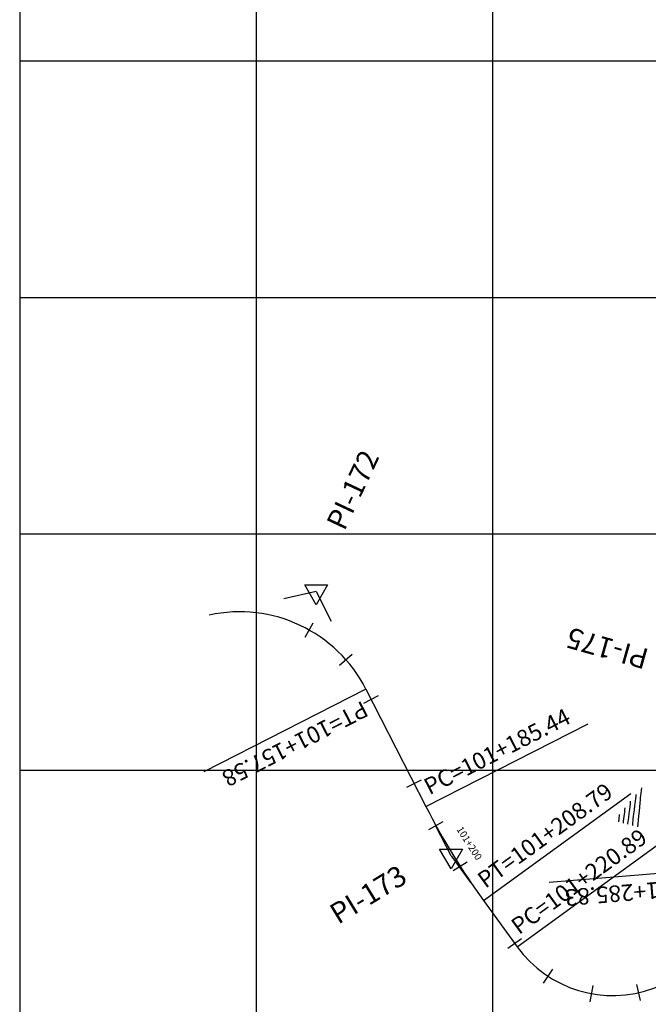
# Model space of a CAD drawing. Units: metres. Extents: x 768407 to 770464, y 8560621 to 8561777.
# Drawn here: x 768407 to 768540, y 8561278 to 8561486 of the extents above; entities that cross this region are included whole.
import ezdxf

# ---------------------------------------------------------------- set-up
doc = ezdxf.new("R2010")
doc.units = ezdxf.units.M
doc.header["$LTSCALE"] = 12.7
doc.header["$MEASUREMENT"] = 0
for name, color, linetype in [('AeccObjExplode_amaybamba alta_Vport_1B85', 7, 'Continuous'), ('AeccObjExplode_amaybamba alta_Vport_1B87', 7, 'Continuous'), ('AeccObjExplode_amybamba baja_Vport_1C56', 7, 'Continuous'), ('AeccObjExplode_amybamba baja_Vport_1C57', 7, 'Continuous'), ('AeccObjExplode_Model', 7, 'Continuous'), ('CONT-MJR', 48, 'Continuous'), ('CONT-MNR', 33, 'Continuous'), ('COORD_LIN', 8, 'Continuous'), ('EJE_ACOTA', 8, 'Continuous'), ('EJE_ELEMENTO', 7, 'Continuous'), ('EJE_ESTACA', 7, 'Continuous'), ('EJE_LINEA', 5, 'Continuous'), ('EJE_TEXTO', 3, 'Continuous'), ('PIS', 5, 'Continuous'), ('TriPI', 1, 'Continuous')]:
    doc.layers.add(name, color=color, linetype=linetype)
doc.styles.add('ROMANT', font='ROMANT')

# ---------------------------------------------------------------- blocks, each defined once
blk = doc.blocks.new('TRIPI')
at = {"layer": 'TriPI'}
for p, q in [((-1.73, -1), (0, 2)), ((0, 2), (1.73, -1)), ((1.73, -1), (-1.73, -1))]:
    blk.add_line(p, q, dxfattribs=at)
blk = doc.blocks.new('*U129')
at = {"layer": 'CONT-MNR', "elevation": 1766, "flags": 128}
blk.add_lwpolyline([(770423.23, 8561109.28), (770423.23, 8561109.32), (770423.24, 8561109.43), (770423.25, 8561109.64), (770423.27, 8561109.95), (770423.29, 8561110.31), (770423.3, 8561110.53), (770423.33, 8561110.73), (770423.35, 8561110.87)], dxfattribs=at)
blk = doc.blocks.new('*U132')
at = {"layer": 'CONT-MNR', "elevation": 1767, "flags": 128}
blk.add_lwpolyline([(770422.05, 8561107.87), (770422.05, 8561107.92), (770422.05, 8561108.02), (770422.06, 8561108.19), (770422.08, 8561108.46), (770422.11, 8561108.87), (770422.15, 8561109.23), (770422.21, 8561109.71), (770422.28, 8561110.24), (770422.35, 8561110.74), (770422.4, 8561111.13)], dxfattribs=at)
blk = doc.blocks.new('*U138')
at = {"layer": 'CONT-MNR', "elevation": 1768, "flags": 128}
blk.add_lwpolyline([(770420.87, 8561106.47), (770420.87, 8561106.5), (770420.87, 8561106.58), (770420.88, 8561106.71), (770420.89, 8561106.91), (770420.91, 8561107.21), (770420.95, 8561107.57), (770421.04, 8561108.23), (770421.15, 8561109.07), (770421.27, 8561109.97), (770421.37, 8561110.78), (770421.45, 8561111.39)], dxfattribs=at)
blk = doc.blocks.new('*U141')
at = {"layer": 'CONT-MNR', "elevation": 1769, "flags": 128}
blk.add_lwpolyline([(770419.69, 8561105.07), (770419.69, 8561105.09), (770419.69, 8561105.14), (770419.69, 8561105.22), (770419.7, 8561105.35), (770419.72, 8561105.54), (770419.76, 8561105.87), (770419.84, 8561106.54), (770419.96, 8561107.41), (770420.08, 8561108.33), (770420.19, 8561109.15), (770420.26, 8561109.74), (770420.31, 8561110.22), (770420.35, 8561110.66), (770420.38, 8561111.04), (770420.4, 8561111.37), (770420.43, 8561111.65)], dxfattribs=at)
blk = doc.blocks.new('*U144')
at = {"layer": 'CONT-MJR', "elevation": 1770, "flags": 128}
blk.add_lwpolyline([(770418.51, 8561103.67), (770418.51, 8561103.68), (770418.51, 8561103.71), (770418.51, 8561103.79), (770418.52, 8561103.88), (770418.54, 8561104.02), (770418.58, 8561104.33), (770418.64, 8561104.76), (770418.7, 8561105.26), (770418.76, 8561105.77), (770418.81, 8561106.22), (770418.87, 8561106.89), (770418.94, 8561107.72), (770419.02, 8561108.64), (770419.11, 8561109.58), (770419.18, 8561110.48), (770419.25, 8561111.27), (770419.31, 8561111.89)], dxfattribs=at)
blk = doc.blocks.new('AeccObjExplode_amaybamba alta_Vport_1B85')
at = {"layer": 'CONT-MJR'}
blk.add_blockref('*U144', (0, 0), dxfattribs=at)
at = {"layer": 'CONT-MNR'}
for name in ['*U141', '*U138', '*U132', '*U129']:
    blk.add_blockref(name, (0, 0), dxfattribs=at)
blk = doc.blocks.new('*U348')
at = {"layer": 'CONT-MNR', "elevation": 1766, "flags": 128}
blk.add_lwpolyline([(770423.23, 8561109.28), (770423.23, 8561109.32), (770423.24, 8561109.43), (770423.25, 8561109.64), (770423.27, 8561109.95), (770423.29, 8561110.31), (770423.3, 8561110.53), (770423.33, 8561110.73), (770423.35, 8561110.87)], dxfattribs=at)
blk = doc.blocks.new('*U351')
at = {"layer": 'CONT-MNR', "elevation": 1767, "flags": 128}
blk.add_lwpolyline([(770422.05, 8561107.87), (770422.05, 8561107.92), (770422.05, 8561108.02), (770422.06, 8561108.19), (770422.08, 8561108.46), (770422.11, 8561108.87), (770422.15, 8561109.23), (770422.21, 8561109.71), (770422.28, 8561110.24), (770422.35, 8561110.74), (770422.4, 8561111.13)], dxfattribs=at)
blk = doc.blocks.new('*U357')
at = {"layer": 'CONT-MNR', "elevation": 1768, "flags": 128}
blk.add_lwpolyline([(770420.87, 8561106.47), (770420.87, 8561106.5), (770420.87, 8561106.58), (770420.88, 8561106.71), (770420.89, 8561106.91), (770420.91, 8561107.21), (770420.95, 8561107.57), (770421.04, 8561108.23), (770421.15, 8561109.07), (770421.27, 8561109.97), (770421.37, 8561110.78), (770421.45, 8561111.39)], dxfattribs=at)
blk = doc.blocks.new('*U360')
at = {"layer": 'CONT-MNR', "elevation": 1769, "flags": 128}
blk.add_lwpolyline([(770419.69, 8561105.07), (770419.69, 8561105.09), (770419.69, 8561105.14), (770419.69, 8561105.22), (770419.7, 8561105.35), (770419.72, 8561105.54), (770419.76, 8561105.87), (770419.84, 8561106.54), (770419.96, 8561107.41), (770420.08, 8561108.33), (770420.19, 8561109.15), (770420.26, 8561109.74), (770420.31, 8561110.22), (770420.35, 8561110.66), (770420.38, 8561111.04), (770420.4, 8561111.37), (770420.43, 8561111.65)], dxfattribs=at)
blk = doc.blocks.new('*U363')
at = {"layer": 'CONT-MJR', "elevation": 1770, "flags": 128}
blk.add_lwpolyline([(770418.51, 8561103.67), (770418.51, 8561103.68), (770418.51, 8561103.71), (770418.51, 8561103.79), (770418.52, 8561103.88), (770418.54, 8561104.02), (770418.58, 8561104.33), (770418.64, 8561104.76), (770418.7, 8561105.26), (770418.76, 8561105.77), (770418.81, 8561106.22), (770418.87, 8561106.89), (770418.94, 8561107.72), (770419.02, 8561108.64), (770419.11, 8561109.58), (770419.18, 8561110.48), (770419.25, 8561111.27), (770419.31, 8561111.89)], dxfattribs=at)
blk = doc.blocks.new('AeccObjExplode_amaybamba alta_Vport_1B87')
at = {"layer": 'CONT-MJR'}
blk.add_blockref('*U363', (0, 0), dxfattribs=at)
at = {"layer": 'CONT-MNR'}
for name in ['*U360', '*U357', '*U351', '*U348']:
    blk.add_blockref(name, (0, 0), dxfattribs=at)
blk = doc.blocks.new('*U567')
at = {"layer": 'CONT-MNR', "elevation": 1766, "flags": 128}
blk.add_lwpolyline([(770423.23, 8561109.28), (770423.23, 8561109.32), (770423.24, 8561109.43), (770423.25, 8561109.64), (770423.27, 8561109.95), (770423.29, 8561110.31), (770423.3, 8561110.53), (770423.33, 8561110.73), (770423.35, 8561110.87)], dxfattribs=at)
blk = doc.blocks.new('*U570')
at = {"layer": 'CONT-MNR', "elevation": 1767, "flags": 128}
blk.add_lwpolyline([(770422.05, 8561107.87), (770422.05, 8561107.92), (770422.05, 8561108.02), (770422.06, 8561108.19), (770422.08, 8561108.46), (770422.11, 8561108.87), (770422.15, 8561109.23), (770422.21, 8561109.71), (770422.28, 8561110.24), (770422.35, 8561110.74), (770422.4, 8561111.13)], dxfattribs=at)
blk = doc.blocks.new('*U576')
at = {"layer": 'CONT-MNR', "elevation": 1768, "flags": 128}
blk.add_lwpolyline([(770420.87, 8561106.47), (770420.87, 8561106.5), (770420.87, 8561106.58), (770420.88, 8561106.71), (770420.89, 8561106.91), (770420.91, 8561107.21), (770420.95, 8561107.57), (770421.04, 8561108.23), (770421.15, 8561109.07), (770421.27, 8561109.97), (770421.37, 8561110.78), (770421.45, 8561111.39)], dxfattribs=at)
blk = doc.blocks.new('*U579')
at = {"layer": 'CONT-MNR', "elevation": 1769, "flags": 128}
blk.add_lwpolyline([(770419.69, 8561105.07), (770419.69, 8561105.09), (770419.69, 8561105.14), (770419.69, 8561105.22), (770419.7, 8561105.35), (770419.72, 8561105.54), (770419.76, 8561105.87), (770419.84, 8561106.54), (770419.96, 8561107.41), (770420.08, 8561108.33), (770420.19, 8561109.15), (770420.26, 8561109.74), (770420.31, 8561110.22), (770420.35, 8561110.66), (770420.38, 8561111.04), (770420.4, 8561111.37), (770420.43, 8561111.65)], dxfattribs=at)
blk = doc.blocks.new('*U582')
at = {"layer": 'CONT-MJR', "elevation": 1770, "flags": 128}
blk.add_lwpolyline([(770418.51, 8561103.67), (770418.51, 8561103.68), (770418.51, 8561103.71), (770418.51, 8561103.79), (770418.52, 8561103.88), (770418.54, 8561104.02), (770418.58, 8561104.33), (770418.64, 8561104.76), (770418.7, 8561105.26), (770418.76, 8561105.77), (770418.81, 8561106.22), (770418.87, 8561106.89), (770418.94, 8561107.72), (770419.02, 8561108.64), (770419.11, 8561109.58), (770419.18, 8561110.48), (770419.25, 8561111.27), (770419.31, 8561111.89)], dxfattribs=at)
blk = doc.blocks.new('AeccObjExplode_amybamba baja_Vport_1C56')
at = {"layer": 'CONT-MJR'}
blk.add_blockref('*U582', (0, 0), dxfattribs=at)
at = {"layer": 'CONT-MNR'}
for name in ['*U579', '*U576', '*U570', '*U567']:
    blk.add_blockref(name, (0, 0), dxfattribs=at)
blk = doc.blocks.new('*U786')
at = {"layer": 'CONT-MNR', "elevation": 1766, "flags": 128}
blk.add_lwpolyline([(770423.23, 8561109.28), (770423.23, 8561109.32), (770423.24, 8561109.43), (770423.25, 8561109.64), (770423.27, 8561109.95), (770423.29, 8561110.31), (770423.3, 8561110.53), (770423.33, 8561110.73), (770423.35, 8561110.87)], dxfattribs=at)
blk = doc.blocks.new('*U789')
at = {"layer": 'CONT-MNR', "elevation": 1767, "flags": 128}
blk.add_lwpolyline([(770422.05, 8561107.87), (770422.05, 8561107.92), (770422.05, 8561108.02), (770422.06, 8561108.19), (770422.08, 8561108.46), (770422.11, 8561108.87), (770422.15, 8561109.23), (770422.21, 8561109.71), (770422.28, 8561110.24), (770422.35, 8561110.74), (770422.4, 8561111.13)], dxfattribs=at)
blk = doc.blocks.new('*U795')
at = {"layer": 'CONT-MNR', "elevation": 1768, "flags": 128}
blk.add_lwpolyline([(770420.87, 8561106.47), (770420.87, 8561106.5), (770420.87, 8561106.58), (770420.88, 8561106.71), (770420.89, 8561106.91), (770420.91, 8561107.21), (770420.95, 8561107.57), (770421.04, 8561108.23), (770421.15, 8561109.07), (770421.27, 8561109.97), (770421.37, 8561110.78), (770421.45, 8561111.39)], dxfattribs=at)
blk = doc.blocks.new('*U798')
at = {"layer": 'CONT-MNR', "elevation": 1769, "flags": 128}
blk.add_lwpolyline([(770419.69, 8561105.07), (770419.69, 8561105.09), (770419.69, 8561105.14), (770419.69, 8561105.22), (770419.7, 8561105.35), (770419.72, 8561105.54), (770419.76, 8561105.87), (770419.84, 8561106.54), (770419.96, 8561107.41), (770420.08, 8561108.33), (770420.19, 8561109.15), (770420.26, 8561109.74), (770420.31, 8561110.22), (770420.35, 8561110.66), (770420.38, 8561111.04), (770420.4, 8561111.37), (770420.43, 8561111.65)], dxfattribs=at)
blk = doc.blocks.new('*U801')
at = {"layer": 'CONT-MJR', "elevation": 1770, "flags": 128}
blk.add_lwpolyline([(770418.51, 8561103.67), (770418.51, 8561103.68), (770418.51, 8561103.71), (770418.51, 8561103.79), (770418.52, 8561103.88), (770418.54, 8561104.02), (770418.58, 8561104.33), (770418.64, 8561104.76), (770418.7, 8561105.26), (770418.76, 8561105.77), (770418.81, 8561106.22), (770418.87, 8561106.89), (770418.94, 8561107.72), (770419.02, 8561108.64), (770419.11, 8561109.58), (770419.18, 8561110.48), (770419.25, 8561111.27), (770419.31, 8561111.89)], dxfattribs=at)
blk = doc.blocks.new('AeccObjExplode_amybamba baja_Vport_1C57')
at = {"layer": 'CONT-MJR'}
blk.add_blockref('*U801', (0, 0), dxfattribs=at)
at = {"layer": 'CONT-MNR'}
for name in ['*U798', '*U795', '*U789', '*U786']:
    blk.add_blockref(name, (0, 0), dxfattribs=at)
blk = doc.blocks.new('*U1005')
at = {"layer": 'CONT-MNR', "elevation": 1766, "flags": 128}
blk.add_lwpolyline([(770423.23, 8561109.28), (770423.23, 8561109.32), (770423.24, 8561109.43), (770423.25, 8561109.64), (770423.27, 8561109.95), (770423.29, 8561110.31), (770423.3, 8561110.53), (770423.33, 8561110.73), (770423.35, 8561110.87)], dxfattribs=at)
blk = doc.blocks.new('*U1008')
at = {"layer": 'CONT-MNR', "elevation": 1767, "flags": 128}
blk.add_lwpolyline([(770422.05, 8561107.87), (770422.05, 8561107.92), (770422.05, 8561108.02), (770422.06, 8561108.19), (770422.08, 8561108.46), (770422.11, 8561108.87), (770422.15, 8561109.23), (770422.21, 8561109.71), (770422.28, 8561110.24), (770422.35, 8561110.74), (770422.4, 8561111.13)], dxfattribs=at)
blk = doc.blocks.new('*U1014')
at = {"layer": 'CONT-MNR', "elevation": 1768, "flags": 128}
blk.add_lwpolyline([(770420.87, 8561106.47), (770420.87, 8561106.5), (770420.87, 8561106.58), (770420.88, 8561106.71), (770420.89, 8561106.91), (770420.91, 8561107.21), (770420.95, 8561107.57), (770421.04, 8561108.23), (770421.15, 8561109.07), (770421.27, 8561109.97), (770421.37, 8561110.78), (770421.45, 8561111.39)], dxfattribs=at)
blk = doc.blocks.new('*U1017')
at = {"layer": 'CONT-MNR', "elevation": 1769, "flags": 128}
blk.add_lwpolyline([(770419.69, 8561105.07), (770419.69, 8561105.09), (770419.69, 8561105.14), (770419.69, 8561105.22), (770419.7, 8561105.35), (770419.72, 8561105.54), (770419.76, 8561105.87), (770419.84, 8561106.54), (770419.96, 8561107.41), (770420.08, 8561108.33), (770420.19, 8561109.15), (770420.26, 8561109.74), (770420.31, 8561110.22), (770420.35, 8561110.66), (770420.38, 8561111.04), (770420.4, 8561111.37), (770420.43, 8561111.65)], dxfattribs=at)
blk = doc.blocks.new('*U1020')
at = {"layer": 'CONT-MJR', "elevation": 1770, "flags": 128}
blk.add_lwpolyline([(770418.51, 8561103.67), (770418.51, 8561103.68), (770418.51, 8561103.71), (770418.51, 8561103.79), (770418.52, 8561103.88), (770418.54, 8561104.02), (770418.58, 8561104.33), (770418.64, 8561104.76), (770418.7, 8561105.26), (770418.76, 8561105.77), (770418.81, 8561106.22), (770418.87, 8561106.89), (770418.94, 8561107.72), (770419.02, 8561108.64), (770419.11, 8561109.58), (770419.18, 8561110.48), (770419.25, 8561111.27), (770419.31, 8561111.89)], dxfattribs=at)
blk = doc.blocks.new('AeccObjExplode_Model')
at = {"layer": 'CONT-MJR'}
blk.add_blockref('*U1020', (0, 0), dxfattribs=at)
at = {"layer": 'CONT-MNR'}
for name in ['*U1017', '*U1014', '*U1008', '*U1005']:
    blk.add_blockref(name, (0, 0), dxfattribs=at)

msp = doc.modelspace()

# ---------------------------------------------------------------- linework, layer by layer
at = {"layer": 'COORD_LIN'}
for p, q in [((768406.84, 8561777.35), (768406.84, 8560627.35)), ((768456.84, 8561777.35), (768456.84, 8560627.35)), ((768506.84, 8561777.35), (768506.84, 8560627.35)), ((770456.84, 8561477.35), (768406.84, 8561477.35)), ((770456.84, 8561427.35), (768406.84, 8561427.35)), ((770456.84, 8561377.35), (768406.84, 8561377.35)), ((770456.84, 8561327.35), (768406.84, 8561327.35))]:
    msp.add_line(p, q, dxfattribs=at)
at = {"layer": 'EJE_ACOTA'}
for p, q in [((768480.07, 8561344.56), (768445.78, 8561327.05)), ((768492.74, 8561319.75), (768527.03, 8561337.25)), ((768504.93, 8561299.86), (768536.09, 8561322.47)), ((768512.04, 8561290.07), (768543.2, 8561312.68)), ((768557.18, 8561306.85), (768518.82, 8561303.62))]:
    msp.add_line(p, q, dxfattribs=at)
at = {"layer": 'EJE_ESTACA'}
for p, q in [((768467.21, 8561355.53), (768468.92, 8561358.58)), ((768474.5, 8561349.65), (768477.12, 8561351.97)), ((768479.61, 8561341.61), (768482.73, 8561343.2)), ((768488.71, 8561323.8), (768491.82, 8561325.39)), ((768493.34, 8561314.88), (768496.41, 8561316.56)), ((768498.51, 8561306.18), (768501.45, 8561308.06)), ((768510.1, 8561289.76), (768512.93, 8561291.82)), ((768517.64, 8561282.36), (768519.56, 8561285.29)), ((768527.52, 8561278.43), (768528.14, 8561281.87)), ((768538.15, 8561278.66), (768537.38, 8561282.07))]:
    msp.add_line(p, q, dxfattribs=at)
at = {"layer": 'EJE_LINEA'}
for p, q in [((768480.07, 8561344.56), (768492.74, 8561319.75)), ((768504.93, 8561299.86), (768512.04, 8561290.07))]:
    msp.add_line(p, q, dxfattribs=at)
for centre, radius, start, end in [((768453.35, 8561330.91), 30, 27.05, 102.425), ((768626.33, 8561387.96), 150, 207.05, 215.9694), ((768532.27, 8561304.75), 25, 215.9694, 4.8111)]:
    msp.add_arc(centre, radius, start, end, dxfattribs=at)
at = {"layer": 'PIS'}
for p, q in [((768469.53, 8561365.2), (768462.7, 8561363.69)), ((768469.53, 8561365.2), (768472.72, 8561358.96)), ((768498.06, 8561309.33), (768494.88, 8561315.56)), ((768498.06, 8561309.33), (768502.17, 8561303.66))]:
    msp.add_line(p, q, dxfattribs=at)

# ---------------------------------------------------------------- block references
at = {"xscale": 1.399999999906868, "yscale": 1.400000002235174, "zscale": 1.4, "rotation": 180}
for p in [(768469.53, 8561365.2), (768498.06, 8561309.33)]:
    msp.add_blockref('TRIPI', p, dxfattribs=at)
at = {"layer": 'AeccObjExplode_amaybamba alta_Vport_1B85', "rotation": 180}
msp.add_blockref('AeccObjExplode_amaybamba alta_Vport_1B85', (1538956.84, 17122427.35), dxfattribs=at)
msp.add_blockref('AeccObjExplode_amaybamba alta_Vport_1B85', (1538956.84, 17122427.35), dxfattribs=at)
at = {"layer": 'AeccObjExplode_amaybamba alta_Vport_1B87', "rotation": 180}
msp.add_blockref('AeccObjExplode_amaybamba alta_Vport_1B87', (1538956.84, 17122427.35), dxfattribs=at)
msp.add_blockref('AeccObjExplode_amaybamba alta_Vport_1B87', (1538956.84, 17122427.35), dxfattribs=at)
at = {"layer": 'AeccObjExplode_amybamba baja_Vport_1C56', "rotation": 180}
msp.add_blockref('AeccObjExplode_amybamba baja_Vport_1C56', (1538956.84, 17122427.35), dxfattribs=at)
msp.add_blockref('AeccObjExplode_amybamba baja_Vport_1C56', (1538956.84, 17122427.35), dxfattribs=at)
at = {"layer": 'AeccObjExplode_amybamba baja_Vport_1C57', "rotation": 180}
msp.add_blockref('AeccObjExplode_amybamba baja_Vport_1C57', (1538956.84, 17122427.35), dxfattribs=at)
msp.add_blockref('AeccObjExplode_amybamba baja_Vport_1C57', (1538956.84, 17122427.35), dxfattribs=at)
at = {"layer": 'AeccObjExplode_Model', "rotation": 180}
msp.add_blockref('AeccObjExplode_Model', (1538956.84, 17122427.35), dxfattribs=at)
at = {"layer": 'CONT-MJR', "rotation": 180}
msp.add_blockref('*U1020', (1538956.84, 17122427.35), dxfattribs=at)
at = {"layer": 'CONT-MNR', "rotation": 180}
for name in ['*U1014', '*U1017', '*U1008', '*U1005']:
    msp.add_blockref(name, (1538956.84, 17122427.35), dxfattribs=at)

# ---------------------------------------------------------------- texts
at = {"layer": 'EJE_ELEMENTO'}
for s, rotation, p in [('PT=101+157.58', 207.05, (768479.31, 8561342.2)), ('PC=101+185.44', 27.05, (768493.5, 8561322.1)), ('PT=101+208.79', 35.9694, (768505.32, 8561302.3)), ('PC=101+220.89', 35.9694, (768512.43, 8561292.51)), ('PT=101+285.83', 184.8111, (768555.59, 8561304.96))]:
    msp.add_text(s, height=3.5, rotation=rotation, dxfattribs=at).set_placement(p)
at = {"layer": 'EJE_TEXTO', "color": 7, "style": 'ROMANT'}
msp.add_text('101+200', height=1.5, rotation=302.6108, dxfattribs=at).set_placement((768499.16, 8561314.9))
at = {"layer": 'PIS'}
for s, rotation, p in [('PI-172', 64.7375, (768475.51, 8561377.86)), ('PI-175', 164.2181, (768540.16, 8561352.91)), ('PI-173', 31.5097, (768474.19, 8561294.69))]:
    msp.add_text(s, height=4.375, rotation=rotation, dxfattribs=at).set_placement(p)

doc.saveas('drawing.dxf')
